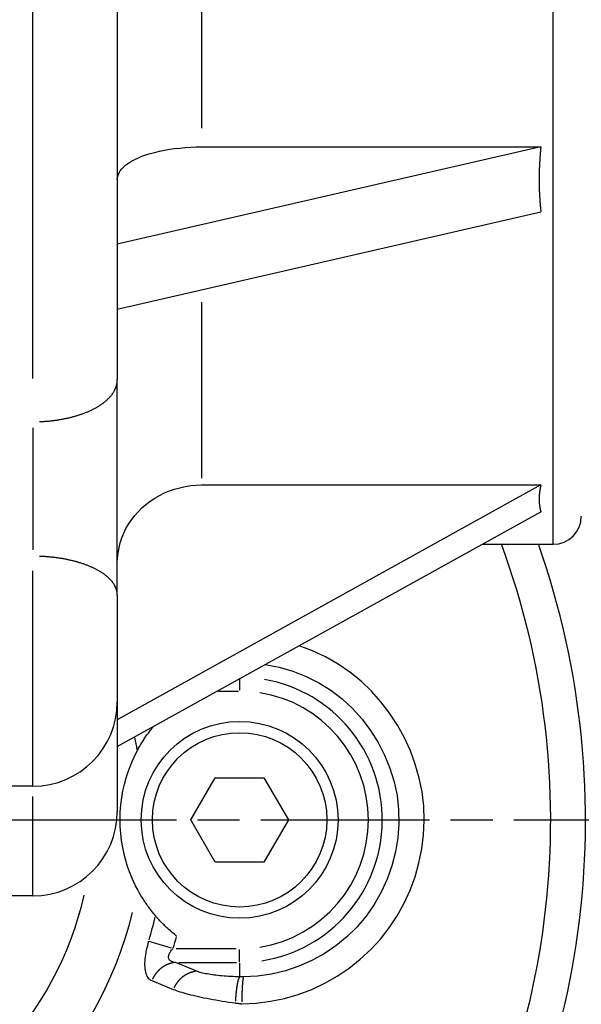
# Model space of a CAD drawing. Extents: x 177 to 770, y 182 to 618.
# Drawn here: x 597 to 617, y 219 to 254 of the extents above; entities that cross this region are included whole.
import ezdxf

# ---------------------------------------------------------------- set-up
doc = ezdxf.new("R2010")
doc.units = 0
doc.linetypes.add('AM_ISO08W050X2', pattern=[9, 6, -0.75, 1.5, -0.75])
for name, color, linetype in [('AM_0', 2, 'CONTINUOUS'), ('AM_4', 3, 'CONTINUOUS'), ('AM_7', 4, 'AM_ISO08W050X2')]:
    doc.layers.add(name, color=color, linetype=linetype)

msp = doc.modelspace()

# ---------------------------------------------------------------- linework, layer by layer
at = {"layer": 'AM_0'}
for p, q in [((600.739, 271.154), (600.739, 240.85)), ((615.801, 249.135), (600.739, 245.677)), ((603.739, 249.135), (615.801, 249.135)), ((600.739, 243.367), (615.801, 246.825)), ((600.739, 233.198), (600.739, 240.85)), ((615.801, 237.114), (600.739, 228.764)), ((603.739, 237.114), (615.801, 237.114)), ((600.739, 227.808), (615.801, 236.157)), ((613.718, 235.002), (616.239, 235.002)), ((600.739, 233.198), (600.739, 225.502)), ((603.357, 225.202), (604.223, 226.702)), ((604.223, 226.702), (605.955, 226.702)), ((605.955, 226.702), (606.821, 225.202)), ((597.739, 226.402), (595.808, 226.402)), ((604.223, 223.702), (603.357, 225.202)), ((606.821, 225.202), (605.955, 223.702)), ((605.955, 223.702), (604.223, 223.702)), ((597.739, 222.502), (595.171, 222.502))]:
    msp.add_line(p, q, dxfattribs=at)
at = {"layer": 'AM_0', "flags": 128}
for points in [[(600.739, 247.985), (600.746, 248.058), (600.766, 248.133), (600.8, 248.209), (600.845, 248.284), (600.901, 248.357), (600.967, 248.425), (601.046, 248.491), (601.14, 248.558), (601.247, 248.623), (601.363, 248.686), (601.487, 248.745), (601.617, 248.798), (601.756, 248.847), (601.909, 248.895), (602.073, 248.94), (602.244, 248.981), (602.417, 249.017), (602.59, 249.047), (602.768, 249.073), (602.957, 249.094), (603.154, 249.112), (603.352, 249.124), (603.549, 249.132), (603.739, 249.135)], [(600.739, 234.338), (600.746, 234.513), (600.766, 234.695), (600.8, 234.878), (600.845, 235.059), (600.901, 235.235), (600.967, 235.399), (601.046, 235.559), (601.14, 235.719), (601.247, 235.877), (601.363, 236.029), (601.487, 236.171), (601.617, 236.3), (601.756, 236.419), (601.909, 236.534), (602.073, 236.642), (602.244, 236.741), (602.417, 236.829), (602.59, 236.902), (602.768, 236.963), (602.957, 237.015), (603.154, 237.057), (603.352, 237.088), (603.549, 237.107), (603.739, 237.114)], [(601.455, 227.671), (601.476, 227.71), (601.498, 227.75), (601.52, 227.789), (601.542, 227.827), (601.564, 227.865), (601.586, 227.903), (601.609, 227.94), (601.631, 227.976), (601.654, 228.013), (601.677, 228.049), (601.7, 228.085), (601.724, 228.12), (601.747, 228.155), (601.771, 228.189), (601.795, 228.223), (601.819, 228.257), (601.843, 228.291), (601.867, 228.324), (601.892, 228.357), (601.916, 228.389), (601.941, 228.421), (601.966, 228.453), (601.991, 228.485), (602.016, 228.516)], [(601.455, 222.734), (601.39, 222.861), (601.319, 223.009), (601.247, 223.173), (601.176, 223.352), (601.107, 223.546), (601.042, 223.755), (600.983, 223.98), (600.932, 224.219), (600.89, 224.467), (600.861, 224.719), (600.844, 224.972), (600.839, 225.227), (600.846, 225.481), (600.866, 225.734), (600.897, 225.986), (600.941, 226.233), (600.995, 226.474), (601.056, 226.699), (601.123, 226.908), (601.194, 227.1), (601.265, 227.275), (601.334, 227.428), (601.398, 227.56), (601.455, 227.671)], [(602.099, 221.79), (602.07, 221.824), (602.041, 221.859), (602.012, 221.894), (601.983, 221.93), (601.955, 221.966), (601.927, 222.002), (601.899, 222.039), (601.871, 222.076), (601.843, 222.113), (601.816, 222.151), (601.789, 222.19), (601.762, 222.229), (601.735, 222.268), (601.708, 222.308), (601.682, 222.348), (601.656, 222.389), (601.63, 222.43), (601.604, 222.472), (601.579, 222.514), (601.554, 222.557), (601.529, 222.601), (601.504, 222.644), (601.479, 222.689), (601.455, 222.734)], [(602.849, 221.071), (602.809, 221.103), (602.769, 221.135), (602.729, 221.168), (602.69, 221.201), (602.651, 221.234), (602.613, 221.268), (602.576, 221.301), (602.539, 221.334), (602.504, 221.367), (602.469, 221.4), (602.435, 221.432), (602.402, 221.465), (602.37, 221.496), (602.339, 221.528), (602.309, 221.558), (602.28, 221.588), (602.253, 221.617), (602.227, 221.646), (602.202, 221.673), (602.178, 221.699), (602.156, 221.724), (602.136, 221.747), (602.116, 221.769), (602.099, 221.79)]]:
    msp.add_lwpolyline(points, dxfattribs=at)
at = {"layer": 'AM_0'}
for points in [[(615.801, 249.135, 0), (615.799, 249.116, 0), (615.797, 249.098, 0), (615.795, 249.079, 0), (615.793, 249.061, 0), (615.791, 249.042, 0), (615.789, 249.024, 0), (615.788, 249.005, 0), (615.786, 248.987, 0), (615.784, 248.969, 0), (615.783, 248.95, 0), (615.781, 248.932, 0), (615.779, 248.913, 0), (615.778, 248.895, 0), (615.776, 248.877, 0), (615.775, 248.858, 0), (615.773, 248.84, 0), (615.772, 248.822, 0), (615.771, 248.803, 0), (615.769, 248.785, 0), (615.768, 248.766, 0), (615.766, 248.748, 0), (615.765, 248.73, 0), (615.764, 248.711, 0), (615.763, 248.693, 0), (615.762, 248.675, 0), (615.76, 248.656, 0), (615.759, 248.638, 0), (615.758, 248.62, 0), (615.757, 248.602, 0), (615.756, 248.583, 0), (615.755, 248.565, 0), (615.754, 248.547, 0), (615.753, 248.528, 0), (615.752, 248.51, 0), (615.751, 248.492, 0), (615.75, 248.474, 0), (615.75, 248.455, 0), (615.749, 248.437, 0), (615.748, 248.419, 0), (615.747, 248.401, 0), (615.746, 248.383, 0), (615.746, 248.364, 0), (615.745, 248.346, 0), (615.745, 248.328, 0), (615.744, 248.31, 0), (615.743, 248.292, 0), (615.743, 248.273, 0), (615.742, 248.255, 0), (615.742, 248.237, 0), (615.741, 248.219, 0), (615.741, 248.201, 0), (615.741, 248.183, 0), (615.74, 248.165, 0), (615.74, 248.146, 0), (615.74, 248.128, 0), (615.739, 248.11, 0), (615.739, 248.092, 0), (615.739, 248.074, 0), (615.739, 248.056, 0), (615.739, 248.038, 0), (615.739, 248.02, 0), (615.739, 248.002, 0), (615.738, 247.984, 0), (615.738, 247.966, 0), (615.738, 247.947, 0), (615.739, 247.929, 0), (615.739, 247.911, 0), (615.739, 247.893, 0), (615.739, 247.875, 0), (615.739, 247.857, 0), (615.739, 247.839, 0), (615.739, 247.821, 0), (615.74, 247.803, 0), (615.74, 247.785, 0), (615.74, 247.767, 0), (615.741, 247.749, 0), (615.741, 247.731, 0), (615.741, 247.713, 0), (615.742, 247.695, 0), (615.742, 247.678, 0), (615.743, 247.66, 0), (615.743, 247.642, 0), (615.744, 247.624, 0), (615.745, 247.606, 0), (615.745, 247.588, 0), (615.746, 247.57, 0), (615.746, 247.552, 0), (615.747, 247.534, 0), (615.748, 247.516, 0), (615.749, 247.498, 0), (615.75, 247.481, 0), (615.75, 247.463, 0), (615.751, 247.445, 0), (615.752, 247.427, 0), (615.753, 247.409, 0), (615.754, 247.391, 0), (615.755, 247.374, 0), (615.756, 247.356, 0), (615.757, 247.338, 0), (615.758, 247.32, 0), (615.759, 247.302, 0), (615.76, 247.285, 0), (615.762, 247.267, 0), (615.763, 247.249, 0), (615.764, 247.231, 0), (615.765, 247.214, 0), (615.766, 247.196, 0), (615.768, 247.178, 0), (615.769, 247.16, 0), (615.771, 247.143, 0), (615.772, 247.125, 0), (615.773, 247.107, 0), (615.775, 247.089, 0), (615.776, 247.072, 0), (615.778, 247.054, 0), (615.779, 247.036, 0), (615.781, 247.019, 0), (615.783, 247.001, 0), (615.784, 246.983, 0), (615.786, 246.966, 0), (615.788, 246.948, 0), (615.789, 246.931, 0), (615.791, 246.913, 0), (615.793, 246.895, 0), (615.795, 246.878, 0), (615.797, 246.86, 0), (615.799, 246.842, 0), (615.801, 246.825, 0)], [(615.801, 237.113, 0), (615.799, 237.105, 0), (615.797, 237.096, 0), (615.795, 237.088, 0), (615.793, 237.079, 0), (615.791, 237.071, 0), (615.789, 237.062, 0), (615.788, 237.054, 0), (615.786, 237.045, 0), (615.784, 237.037, 0), (615.783, 237.029, 0), (615.781, 237.02, 0), (615.779, 237.012, 0), (615.778, 237.004, 0), (615.776, 236.995, 0), (615.775, 236.987, 0), (615.773, 236.979, 0), (615.772, 236.97, 0), (615.771, 236.962, 0), (615.769, 236.954, 0), (615.768, 236.946, 0), (615.766, 236.937, 0), (615.765, 236.929, 0), (615.764, 236.921, 0), (615.763, 236.913, 0), (615.762, 236.905, 0), (615.76, 236.897, 0), (615.759, 236.889, 0), (615.758, 236.88, 0), (615.757, 236.872, 0), (615.756, 236.864, 0), (615.755, 236.856, 0), (615.754, 236.848, 0), (615.753, 236.84, 0), (615.752, 236.832, 0), (615.751, 236.824, 0), (615.75, 236.816, 0), (615.75, 236.808, 0), (615.749, 236.8, 0), (615.748, 236.793, 0), (615.747, 236.785, 0), (615.746, 236.777, 0), (615.746, 236.769, 0), (615.745, 236.761, 0), (615.745, 236.753, 0), (615.744, 236.746, 0), (615.743, 236.738, 0), (615.743, 236.73, 0), (615.742, 236.722, 0), (615.742, 236.714, 0), (615.741, 236.707, 0), (615.741, 236.699, 0), (615.741, 236.691, 0), (615.74, 236.684, 0), (615.74, 236.676, 0), (615.74, 236.668, 0), (615.739, 236.661, 0), (615.739, 236.653, 0), (615.739, 236.646, 0), (615.739, 236.638, 0), (615.739, 236.63, 0), (615.739, 236.623, 0), (615.739, 236.615, 0), (615.738, 236.608, 0), (615.738, 236.6, 0), (615.738, 236.593, 0), (615.739, 236.585, 0), (615.739, 236.578, 0), (615.739, 236.571, 0), (615.739, 236.563, 0), (615.739, 236.556, 0), (615.739, 236.548, 0), (615.739, 236.541, 0), (615.74, 236.534, 0), (615.74, 236.526, 0), (615.74, 236.519, 0), (615.741, 236.512, 0), (615.741, 236.505, 0), (615.741, 236.497, 0), (615.742, 236.49, 0), (615.742, 236.483, 0), (615.743, 236.476, 0), (615.743, 236.468, 0), (615.744, 236.461, 0), (615.745, 236.454, 0), (615.745, 236.447, 0), (615.746, 236.44, 0), (615.746, 236.433, 0), (615.747, 236.426, 0), (615.748, 236.419, 0), (615.749, 236.412, 0), (615.75, 236.405, 0), (615.75, 236.398, 0), (615.751, 236.391, 0), (615.752, 236.384, 0), (615.753, 236.377, 0), (615.754, 236.37, 0), (615.755, 236.363, 0), (615.756, 236.356, 0), (615.757, 236.349, 0), (615.758, 236.342, 0), (615.759, 236.335, 0), (615.76, 236.328, 0), (615.762, 236.322, 0), (615.763, 236.315, 0), (615.764, 236.308, 0), (615.765, 236.301, 0), (615.766, 236.294, 0), (615.768, 236.288, 0), (615.769, 236.281, 0), (615.771, 236.274, 0), (615.772, 236.268, 0), (615.773, 236.261, 0), (615.775, 236.254, 0), (615.776, 236.248, 0), (615.778, 236.241, 0), (615.779, 236.234, 0), (615.781, 236.228, 0), (615.783, 236.221, 0), (615.784, 236.215, 0), (615.786, 236.208, 0), (615.788, 236.202, 0), (615.789, 236.195, 0), (615.791, 236.189, 0), (615.793, 236.182, 0), (615.795, 236.176, 0), (615.797, 236.169, 0), (615.799, 236.163, 0), (615.801, 236.156, 0)]]:
    msp.add_polyline3d(points, dxfattribs=at)
msp.add_circle((605.089, 225.202), 3.5, dxfattribs=at)
for centre, radius, start, end in [((587.839, 225.202), 38.5, 155.0532, 19.4186), ((587.839, 225.202), 38.5, 155.0532, 19.4186), ((616.239, 236.002), 1, 270, 0), ((597.739, 229.402), 3, 270, 0), ((597.739, 225.502), 3, 270, 0)]:
    msp.add_arc(centre, radius, start, end, dxfattribs=at)
at = {"layer": 'AM_4'}
for p, q in [((616.239, 235.002), (616.239, 277.002)), ((597.739, 240.893), (597.739, 271.111)), ((603.739, 262.205), (603.739, 249.8)), ((603.739, 243.616), (603.739, 237.355)), ((597.739, 239.14), (597.739, 234.801)), ((597.739, 226.432), (597.739, 234.055)), ((605.089, 230.205), (605.089, 229.809)), ((604.341, 229.783), (605.049, 229.783)), ((597.739, 222.512), (597.739, 226.029)), ((602.665, 220.639), (601.877, 220.881)), ((604.97, 220.622), (602.837, 220.622)), ((605.089, 220.137), (605.089, 220.587)), ((603.57, 219.818), (602.806, 220.129)), ((602.92, 220.129), (604.974, 220.129)), ((605.089, 220.104), (605.089, 219.644)), ((601.966, 219.485), (602.73, 219.173))]:
    msp.add_line(p, q, dxfattribs=at)
at = {"layer": 'AM_4', "flags": 128}
for points in [[(605.169, 218.663), (605.676, 218.688), (606.183, 218.752), (606.684, 218.855), (607.174, 218.996), (607.652, 219.176), (608.114, 219.393), (608.558, 219.645), (608.98, 219.93), (609.379, 220.246), (609.751, 220.591), (610.094, 220.964), (610.406, 221.366), (610.687, 221.791), (610.935, 222.237), (611.148, 222.702), (611.326, 223.181), (611.467, 223.672), (611.569, 224.172), (611.632, 224.676), (611.655, 225.184), (611.635, 225.69), (611.574, 226.194), (611.474, 226.691), (611.335, 227.18), (611.159, 227.658), (610.948, 228.121), (610.702, 228.568), (610.423, 228.995), (610.113, 229.4), (609.774, 229.78), (609.405, 230.132), (609.01, 230.454), (608.588, 230.742), (608.145, 230.996), (607.683, 231.214), (607.206, 231.396)], [(606.002, 230.726), (606.495, 230.629), (606.979, 230.488), (607.449, 230.304), (607.901, 230.078), (608.33, 229.812), (608.732, 229.506), (609.103, 229.164), (609.442, 228.789), (609.746, 228.386), (610.014, 227.958), (610.244, 227.508), (610.434, 227.04), (610.582, 226.558), (610.686, 226.066), (610.744, 225.566), (610.755, 225.064), (610.718, 224.561), (610.635, 224.063), (610.507, 223.573), (610.337, 223.096), (610.126, 222.635), (609.875, 222.196), (609.587, 221.782), (609.263, 221.397), (608.905, 221.045), (608.515, 220.726), (608.098, 220.443), (607.657, 220.198), (607.195, 219.994), (606.717, 219.833), (606.226, 219.716), (605.727, 219.644), (605.226, 219.617)], [(601.852, 220.888), (601.829, 220.808), (601.807, 220.728), (601.787, 220.647), (601.769, 220.567), (601.753, 220.487), (601.739, 220.408), (601.728, 220.33), (601.72, 220.254), (601.714, 220.18), (601.711, 220.108), (601.711, 220.038), (601.714, 219.972), (601.72, 219.909), (601.729, 219.849), (601.741, 219.793), (601.755, 219.741), (601.773, 219.694), (601.793, 219.65), (601.816, 219.612), (601.842, 219.577), (601.87, 219.547), (601.9, 219.522), (601.932, 219.501), (601.966, 219.485)], [(602.806, 220.129), (602.772, 220.135), (602.74, 220.142), (602.71, 220.151), (602.683, 220.161), (602.658, 220.173), (602.635, 220.186), (602.616, 220.201), (602.599, 220.218), (602.585, 220.236), (602.575, 220.256), (602.567, 220.276), (602.562, 220.299), (602.561, 220.322), (602.562, 220.346), (602.566, 220.372), (602.574, 220.398), (602.584, 220.425), (602.596, 220.452), (602.611, 220.48), (602.629, 220.508), (602.648, 220.536), (602.67, 220.565), (602.693, 220.593), (602.719, 220.622)], [(605.089, 219.619), (605.007, 219.621), (604.926, 219.624), (604.846, 219.628), (604.767, 219.632), (604.688, 219.637), (604.61, 219.642), (604.534, 219.648), (604.46, 219.654), (604.387, 219.661), (604.315, 219.668), (604.246, 219.676), (604.179, 219.684), (604.113, 219.693), (604.05, 219.702), (603.99, 219.712), (603.931, 219.722), (603.876, 219.733), (603.823, 219.744), (603.773, 219.755), (603.726, 219.767), (603.682, 219.779), (603.641, 219.792), (603.604, 219.805), (603.57, 219.818)], [(605.226, 219.617), (605.22, 219.617), (605.215, 219.617), (605.209, 219.617), (605.203, 219.617), (605.197, 219.617), (605.192, 219.617), (605.186, 219.617), (605.18, 219.617), (605.174, 219.617), (605.169, 219.617), (605.163, 219.617), (605.157, 219.617), (605.151, 219.617), (605.146, 219.617), (605.14, 219.617), (605.134, 219.618), (605.129, 219.618), (605.123, 219.618), (605.117, 219.618), (605.111, 219.618), (605.106, 219.618), (605.1, 219.618), (605.094, 219.619), (605.089, 219.619)], [(602.73, 219.173), (602.78, 219.153), (602.836, 219.133), (602.896, 219.112), (602.961, 219.091), (603.03, 219.07), (603.104, 219.049), (603.181, 219.028), (603.262, 219.006), (603.347, 218.985), (603.436, 218.963), (603.527, 218.942), (603.622, 218.921), (603.72, 218.9), (603.82, 218.879), (603.923, 218.859), (604.029, 218.839), (604.137, 218.819), (604.247, 218.799), (604.359, 218.78), (604.472, 218.761), (604.587, 218.743), (604.703, 218.725), (604.819, 218.708), (604.936, 218.692)], [(604.936, 218.692), (604.946, 218.691), (604.956, 218.689), (604.965, 218.688), (604.975, 218.687), (604.985, 218.685), (604.994, 218.684), (605.004, 218.683), (605.014, 218.682), (605.023, 218.68), (605.033, 218.679), (605.043, 218.678), (605.052, 218.677), (605.062, 218.676), (605.072, 218.674), (605.081, 218.673), (605.091, 218.672), (605.101, 218.671), (605.111, 218.67), (605.12, 218.669), (605.13, 218.668), (605.14, 218.667), (605.149, 218.665), (605.159, 218.664), (605.169, 218.663)]]:
    msp.add_lwpolyline(points, dxfattribs=at)
at = {"layer": 'AM_4'}
for points in [[(597.974, 239.364, 0), (598.007, 239.365, 0), (598.04, 239.367, 0), (598.073, 239.369, 0), (598.106, 239.371, 0), (598.139, 239.373, 0), (598.171, 239.375, 0), (598.204, 239.378, 0), (598.237, 239.38, 0), (598.269, 239.383, 0), (598.302, 239.386, 0), (598.335, 239.389, 0), (598.367, 239.393, 0), (598.399, 239.396, 0), (598.432, 239.4, 0), (598.464, 239.404, 0), (598.496, 239.408, 0), (598.528, 239.412, 0), (598.56, 239.416, 0), (598.592, 239.421, 0), (598.623, 239.426, 0), (598.655, 239.431, 0), (598.687, 239.436, 0), (598.718, 239.441, 0), (598.749, 239.447, 0), (598.78, 239.452, 0), (598.811, 239.458, 0), (598.842, 239.464, 0), (598.873, 239.47, 0), (598.904, 239.476, 0), (598.934, 239.483, 0), (598.964, 239.49, 0), (598.994, 239.496, 0), (599.024, 239.503, 0), (599.054, 239.511, 0), (599.084, 239.518, 0), (599.114, 239.525, 0), (599.143, 239.533, 0), (599.172, 239.541, 0), (599.201, 239.549, 0), (599.23, 239.557, 0), (599.259, 239.565, 0), (599.287, 239.573, 0), (599.315, 239.582, 0), (599.343, 239.591, 0), (599.371, 239.6, 0), (599.399, 239.609, 0), (599.427, 239.618, 0), (599.454, 239.627, 0), (599.481, 239.637, 0), (599.508, 239.646, 0), (599.534, 239.656, 0), (599.561, 239.666, 0), (599.587, 239.676, 0), (599.613, 239.686, 0), (599.639, 239.697, 0), (599.664, 239.707, 0), (599.69, 239.718, 0), (599.715, 239.729, 0), (599.739, 239.739, 0), (599.764, 239.751, 0), (599.788, 239.762, 0), (599.812, 239.773, 0), (599.836, 239.784, 0), (599.86, 239.796, 0), (599.883, 239.808, 0), (599.906, 239.82, 0), (599.929, 239.832, 0), (599.951, 239.844, 0), (599.974, 239.856, 0), (599.996, 239.868, 0), (600.017, 239.881, 0), (600.039, 239.893, 0), (600.06, 239.906, 0), (600.081, 239.919, 0), (600.101, 239.932, 0), (600.122, 239.945, 0), (600.142, 239.958, 0), (600.161, 239.971, 0), (600.181, 239.984, 0), (600.2, 239.998, 0), (600.218, 240.011, 0), (600.237, 240.025, 0), (600.255, 240.039, 0), (600.273, 240.053, 0), (600.291, 240.066, 0), (600.308, 240.081, 0), (600.325, 240.095, 0), (600.341, 240.109, 0), (600.358, 240.123, 0), (600.374, 240.138, 0), (600.389, 240.152, 0), (600.405, 240.167, 0), (600.42, 240.181, 0), (600.435, 240.196, 0), (600.449, 240.211, 0), (600.463, 240.226, 0), (600.477, 240.241, 0), (600.49, 240.256, 0), (600.503, 240.271, 0), (600.516, 240.286, 0), (600.528, 240.302, 0), (600.54, 240.317, 0), (600.552, 240.332, 0), (600.563, 240.348, 0), (600.574, 240.363, 0), (600.585, 240.379, 0), (600.595, 240.395, 0), (600.605, 240.41, 0), (600.615, 240.426, 0), (600.624, 240.442, 0), (600.633, 240.458, 0), (600.641, 240.474, 0), (600.649, 240.49, 0), (600.657, 240.506, 0), (600.665, 240.522, 0), (600.672, 240.538, 0), (600.679, 240.554, 0), (600.685, 240.57, 0), (600.691, 240.586, 0), (600.697, 240.602, 0), (600.702, 240.619, 0), (600.707, 240.635, 0), (600.712, 240.651, 0), (600.716, 240.667, 0), (600.72, 240.684, 0), (600.723, 240.7, 0), (600.726, 240.717, 0), (600.729, 240.733, 0)], [(600.729, 233.306, 0), (600.726, 233.321, 0), (600.723, 233.336, 0), (600.72, 233.351, 0), (600.716, 233.366, 0), (600.712, 233.381, 0), (600.707, 233.396, 0), (600.702, 233.411, 0), (600.697, 233.426, 0), (600.691, 233.441, 0), (600.685, 233.456, 0), (600.679, 233.471, 0), (600.672, 233.486, 0), (600.665, 233.501, 0), (600.657, 233.516, 0), (600.649, 233.531, 0), (600.641, 233.546, 0), (600.633, 233.56, 0), (600.624, 233.575, 0), (600.615, 233.59, 0), (600.605, 233.604, 0), (600.595, 233.619, 0), (600.585, 233.633, 0), (600.574, 233.648, 0), (600.563, 233.662, 0), (600.552, 233.676, 0), (600.54, 233.691, 0), (600.528, 233.705, 0), (600.516, 233.719, 0), (600.503, 233.733, 0), (600.49, 233.747, 0), (600.477, 233.761, 0), (600.463, 233.775, 0), (600.449, 233.789, 0), (600.435, 233.802, 0), (600.42, 233.816, 0), (600.405, 233.83, 0), (600.389, 233.843, 0), (600.374, 233.856, 0), (600.358, 233.87, 0), (600.341, 233.883, 0), (600.325, 233.896, 0), (600.308, 233.909, 0), (600.291, 233.922, 0), (600.273, 233.935, 0), (600.255, 233.948, 0), (600.237, 233.961, 0), (600.218, 233.973, 0), (600.2, 233.986, 0), (600.181, 233.998, 0), (600.161, 234.011, 0), (600.142, 234.023, 0), (600.122, 234.035, 0), (600.101, 234.047, 0), (600.081, 234.059, 0), (600.06, 234.071, 0), (600.039, 234.083, 0), (600.017, 234.094, 0), (599.996, 234.106, 0), (599.974, 234.117, 0), (599.951, 234.129, 0), (599.929, 234.14, 0), (599.906, 234.151, 0), (599.883, 234.162, 0), (599.86, 234.173, 0), (599.836, 234.183, 0), (599.812, 234.194, 0), (599.788, 234.204, 0), (599.764, 234.215, 0), (599.739, 234.225, 0), (599.715, 234.235, 0), (599.69, 234.245, 0), (599.664, 234.255, 0), (599.639, 234.265, 0), (599.613, 234.274, 0), (599.587, 234.284, 0), (599.561, 234.293, 0), (599.534, 234.302, 0), (599.508, 234.311, 0), (599.481, 234.32, 0), (599.454, 234.329, 0), (599.427, 234.338, 0), (599.399, 234.346, 0), (599.371, 234.354, 0), (599.343, 234.363, 0), (599.315, 234.371, 0), (599.287, 234.379, 0), (599.259, 234.386, 0), (599.23, 234.394, 0), (599.201, 234.402, 0), (599.172, 234.409, 0), (599.143, 234.416, 0), (599.114, 234.423, 0), (599.084, 234.43, 0), (599.054, 234.437, 0), (599.024, 234.443, 0), (598.994, 234.45, 0), (598.964, 234.456, 0), (598.934, 234.462, 0), (598.904, 234.468, 0), (598.873, 234.474, 0), (598.842, 234.48, 0), (598.811, 234.485, 0), (598.78, 234.491, 0), (598.749, 234.496, 0), (598.718, 234.501, 0), (598.687, 234.506, 0), (598.655, 234.511, 0), (598.623, 234.515, 0), (598.592, 234.52, 0), (598.56, 234.524, 0), (598.528, 234.528, 0), (598.496, 234.532, 0), (598.464, 234.536, 0), (598.432, 234.539, 0), (598.399, 234.543, 0), (598.367, 234.546, 0), (598.335, 234.549, 0), (598.302, 234.552, 0), (598.269, 234.555, 0), (598.237, 234.557, 0), (598.204, 234.56, 0), (598.171, 234.562, 0), (598.139, 234.564, 0), (598.106, 234.566, 0), (598.073, 234.568, 0), (598.04, 234.57, 0), (598.007, 234.571, 0), (597.974, 234.572, 0)], [(602.753, 220.123, 0), (602.746, 220.122, 0), (602.739, 220.121, 0), (602.731, 220.12, 0), (602.724, 220.119, 0), (602.716, 220.118, 0), (602.709, 220.116, 0), (602.701, 220.115, 0), (602.694, 220.113, 0), (602.687, 220.112, 0), (602.679, 220.11, 0), (602.672, 220.109, 0), (602.665, 220.107, 0), (602.657, 220.105, 0), (602.65, 220.103, 0), (602.643, 220.101, 0), (602.635, 220.099, 0), (602.628, 220.097, 0), (602.621, 220.095, 0), (602.613, 220.093, 0), (602.606, 220.091, 0), (602.599, 220.088, 0), (602.592, 220.086, 0), (602.584, 220.084, 0), (602.577, 220.081, 0), (602.57, 220.079, 0), (602.563, 220.076, 0), (602.556, 220.073, 0), (602.548, 220.071, 0), (602.541, 220.068, 0), (602.534, 220.065, 0), (602.527, 220.062, 0), (602.52, 220.059, 0), (602.513, 220.056, 0), (602.506, 220.053, 0), (602.499, 220.05, 0), (602.492, 220.047, 0), (602.485, 220.043, 0), (602.478, 220.04, 0), (602.471, 220.037, 0), (602.464, 220.033, 0), (602.457, 220.03, 0), (602.45, 220.026, 0), (602.443, 220.022, 0), (602.437, 220.019, 0), (602.43, 220.015, 0), (602.423, 220.011, 0), (602.416, 220.007, 0), (602.41, 220.003, 0), (602.403, 220, 0), (602.396, 219.996, 0), (602.389, 219.991, 0), (602.383, 219.987, 0), (602.376, 219.983, 0), (602.37, 219.979, 0), (602.363, 219.975, 0), (602.357, 219.97, 0), (602.35, 219.966, 0), (602.344, 219.961, 0), (602.337, 219.957, 0), (602.331, 219.952, 0), (602.325, 219.948, 0), (602.318, 219.943, 0), (602.312, 219.938, 0), (602.306, 219.934, 0), (602.299, 219.929, 0), (602.293, 219.924, 0), (602.287, 219.919, 0), (602.281, 219.914, 0), (602.275, 219.909, 0), (602.269, 219.904, 0), (602.263, 219.899, 0), (602.257, 219.894, 0), (602.251, 219.888, 0), (602.245, 219.883, 0), (602.239, 219.878, 0), (602.233, 219.872, 0), (602.227, 219.867, 0), (602.222, 219.862, 0), (602.216, 219.856, 0), (602.21, 219.851, 0), (602.205, 219.845, 0), (602.199, 219.839, 0), (602.193, 219.834, 0), (602.188, 219.828, 0), (602.182, 219.822, 0), (602.177, 219.816, 0), (602.171, 219.81, 0), (602.166, 219.804, 0), (602.161, 219.798, 0), (602.156, 219.792, 0), (602.15, 219.786, 0), (602.145, 219.78, 0), (602.14, 219.774, 0), (602.135, 219.768, 0), (602.13, 219.762, 0), (602.125, 219.756, 0), (602.12, 219.749, 0), (602.115, 219.743, 0), (602.11, 219.737, 0), (602.105, 219.73, 0), (602.1, 219.724, 0), (602.096, 219.717, 0), (602.091, 219.711, 0), (602.086, 219.704, 0), (602.082, 219.698, 0), (602.077, 219.691, 0), (602.072, 219.684, 0), (602.068, 219.678, 0), (602.064, 219.671, 0), (602.059, 219.664, 0), (602.055, 219.657, 0), (602.051, 219.65, 0), (602.046, 219.644, 0), (602.042, 219.637, 0), (602.038, 219.63, 0), (602.034, 219.623, 0), (602.03, 219.616, 0), (602.026, 219.609, 0), (602.022, 219.602, 0), (602.018, 219.595, 0), (602.014, 219.588, 0), (602.011, 219.58, 0), (602.007, 219.573, 0), (602.003, 219.566, 0), (602, 219.559, 0), (601.996, 219.552, 0), (601.993, 219.544, 0), (601.989, 219.537, 0)], [(603.517, 219.812, 0), (603.509, 219.811, 0), (603.502, 219.81, 0), (603.494, 219.808, 0), (603.487, 219.807, 0), (603.48, 219.806, 0), (603.472, 219.805, 0), (603.465, 219.803, 0), (603.457, 219.802, 0), (603.45, 219.8, 0), (603.443, 219.798, 0), (603.435, 219.797, 0), (603.428, 219.795, 0), (603.421, 219.793, 0), (603.413, 219.791, 0), (603.406, 219.789, 0), (603.399, 219.787, 0), (603.391, 219.785, 0), (603.384, 219.783, 0), (603.377, 219.781, 0), (603.369, 219.779, 0), (603.362, 219.777, 0), (603.355, 219.774, 0), (603.348, 219.772, 0), (603.34, 219.769, 0), (603.333, 219.767, 0), (603.326, 219.764, 0), (603.319, 219.762, 0), (603.312, 219.759, 0), (603.305, 219.756, 0), (603.297, 219.753, 0), (603.29, 219.75, 0), (603.283, 219.747, 0), (603.276, 219.744, 0), (603.269, 219.741, 0), (603.262, 219.738, 0), (603.255, 219.735, 0), (603.248, 219.732, 0), (603.241, 219.728, 0), (603.234, 219.725, 0), (603.227, 219.721, 0), (603.22, 219.718, 0), (603.214, 219.714, 0), (603.207, 219.711, 0), (603.2, 219.707, 0), (603.193, 219.703, 0), (603.186, 219.699, 0), (603.18, 219.696, 0), (603.173, 219.692, 0), (603.166, 219.688, 0), (603.159, 219.684, 0), (603.153, 219.68, 0), (603.146, 219.676, 0), (603.14, 219.671, 0), (603.133, 219.667, 0), (603.126, 219.663, 0), (603.12, 219.659, 0), (603.113, 219.654, 0), (603.107, 219.65, 0), (603.101, 219.645, 0), (603.094, 219.641, 0), (603.088, 219.636, 0), (603.082, 219.631, 0), (603.075, 219.627, 0), (603.069, 219.622, 0), (603.063, 219.617, 0), (603.057, 219.612, 0), (603.05, 219.607, 0), (603.044, 219.602, 0), (603.038, 219.597, 0), (603.032, 219.592, 0), (603.026, 219.587, 0), (603.02, 219.582, 0), (603.014, 219.577, 0), (603.008, 219.571, 0), (603.002, 219.566, 0), (602.997, 219.561, 0), (602.991, 219.555, 0), (602.985, 219.55, 0), (602.979, 219.544, 0), (602.974, 219.539, 0), (602.968, 219.533, 0), (602.962, 219.528, 0), (602.957, 219.522, 0), (602.951, 219.516, 0), (602.946, 219.51, 0), (602.94, 219.505, 0), (602.935, 219.499, 0), (602.929, 219.493, 0), (602.924, 219.487, 0), (602.919, 219.481, 0), (602.914, 219.475, 0), (602.908, 219.469, 0), (602.903, 219.463, 0), (602.898, 219.456, 0), (602.893, 219.45, 0), (602.888, 219.444, 0), (602.883, 219.438, 0), (602.878, 219.431, 0), (602.873, 219.425, 0), (602.868, 219.419, 0), (602.864, 219.412, 0), (602.859, 219.406, 0), (602.854, 219.399, 0), (602.849, 219.393, 0), (602.845, 219.386, 0), (602.84, 219.379, 0), (602.836, 219.373, 0), (602.831, 219.366, 0), (602.827, 219.359, 0), (602.823, 219.352, 0), (602.818, 219.346, 0), (602.814, 219.339, 0), (602.81, 219.332, 0), (602.806, 219.325, 0), (602.801, 219.318, 0), (602.797, 219.311, 0), (602.793, 219.304, 0), (602.789, 219.297, 0), (602.785, 219.29, 0), (602.782, 219.283, 0), (602.778, 219.276, 0), (602.774, 219.269, 0), (602.77, 219.262, 0), (602.767, 219.254, 0), (602.763, 219.247, 0), (602.759, 219.24, 0), (602.756, 219.233, 0), (602.752, 219.225, 0)], [(605.078, 219.605, 0), (605.077, 219.602, 0), (605.075, 219.6, 0), (605.074, 219.598, 0), (605.072, 219.595, 0), (605.071, 219.592, 0), (605.069, 219.59, 0), (605.068, 219.587, 0), (605.066, 219.584, 0), (605.065, 219.581, 0), (605.063, 219.578, 0), (605.062, 219.575, 0), (605.06, 219.572, 0), (605.059, 219.568, 0), (605.058, 219.565, 0), (605.056, 219.562, 0), (605.055, 219.558, 0), (605.053, 219.554, 0), (605.052, 219.551, 0), (605.05, 219.547, 0), (605.049, 219.543, 0), (605.048, 219.539, 0), (605.046, 219.535, 0), (605.045, 219.531, 0), (605.043, 219.527, 0), (605.042, 219.522, 0), (605.04, 219.518, 0), (605.039, 219.514, 0), (605.038, 219.509, 0), (605.036, 219.505, 0), (605.035, 219.5, 0), (605.033, 219.495, 0), (605.032, 219.49, 0), (605.031, 219.486, 0), (605.029, 219.481, 0), (605.028, 219.476, 0), (605.027, 219.47, 0), (605.025, 219.465, 0), (605.024, 219.46, 0), (605.023, 219.455, 0), (605.021, 219.449, 0), (605.02, 219.444, 0), (605.019, 219.438, 0), (605.017, 219.433, 0), (605.016, 219.427, 0), (605.015, 219.421, 0), (605.013, 219.415, 0), (605.012, 219.409, 0), (605.011, 219.403, 0), (605.01, 219.397, 0), (605.008, 219.391, 0), (605.007, 219.385, 0), (605.006, 219.379, 0), (605.004, 219.372, 0), (605.003, 219.366, 0), (605.002, 219.36, 0), (605.001, 219.353, 0), (605, 219.347, 0), (604.998, 219.34, 0), (604.997, 219.333, 0), (604.996, 219.326, 0), (604.995, 219.32, 0), (604.994, 219.313, 0), (604.992, 219.306, 0), (604.991, 219.299, 0), (604.99, 219.292, 0), (604.989, 219.285, 0), (604.988, 219.277, 0), (604.987, 219.27, 0), (604.986, 219.263, 0), (604.985, 219.256, 0), (604.983, 219.248, 0), (604.982, 219.241, 0), (604.981, 219.233, 0), (604.98, 219.226, 0), (604.979, 219.218, 0), (604.978, 219.21, 0), (604.977, 219.203, 0), (604.976, 219.195, 0), (604.975, 219.187, 0), (604.974, 219.179, 0), (604.973, 219.171, 0), (604.972, 219.163, 0), (604.971, 219.155, 0), (604.97, 219.147, 0), (604.969, 219.139, 0), (604.968, 219.131, 0), (604.967, 219.123, 0), (604.966, 219.115, 0), (604.965, 219.106, 0), (604.964, 219.098, 0), (604.964, 219.09, 0), (604.963, 219.081, 0), (604.962, 219.073, 0), (604.961, 219.064, 0), (604.96, 219.056, 0), (604.959, 219.047, 0), (604.958, 219.039, 0), (604.958, 219.03, 0), (604.957, 219.021, 0), (604.956, 219.013, 0), (604.955, 219.004, 0), (604.954, 218.995, 0), (604.954, 218.986, 0), (604.953, 218.977, 0), (604.952, 218.969, 0), (604.952, 218.96, 0), (604.951, 218.951, 0), (604.95, 218.942, 0), (604.949, 218.933, 0), (604.949, 218.924, 0), (604.948, 218.915, 0), (604.947, 218.906, 0), (604.947, 218.897, 0), (604.946, 218.888, 0), (604.946, 218.879, 0), (604.945, 218.869, 0), (604.944, 218.86, 0), (604.944, 218.851, 0), (604.943, 218.842, 0), (604.943, 218.833, 0), (604.942, 218.823, 0), (604.942, 218.814, 0), (604.941, 218.805, 0), (604.941, 218.796, 0), (604.94, 218.786, 0), (604.94, 218.777, 0), (604.939, 218.768, 0), (604.939, 218.758, 0)], [(605.221, 219.602, 0), (605.22, 219.6, 0), (605.219, 219.598, 0), (605.219, 219.595, 0), (605.218, 219.592, 0), (605.217, 219.59, 0), (605.216, 219.587, 0), (605.216, 219.584, 0), (605.215, 219.581, 0), (605.214, 219.578, 0), (605.214, 219.575, 0), (605.213, 219.572, 0), (605.212, 219.568, 0), (605.211, 219.565, 0), (605.211, 219.561, 0), (605.21, 219.558, 0), (605.209, 219.554, 0), (605.209, 219.55, 0), (605.208, 219.546, 0), (605.207, 219.543, 0), (605.207, 219.539, 0), (605.206, 219.534, 0), (605.205, 219.53, 0), (605.205, 219.526, 0), (605.204, 219.522, 0), (605.203, 219.517, 0), (605.203, 219.513, 0), (605.202, 219.508, 0), (605.201, 219.504, 0), (605.201, 219.499, 0), (605.2, 219.494, 0), (605.2, 219.489, 0), (605.199, 219.484, 0), (605.198, 219.479, 0), (605.198, 219.474, 0), (605.197, 219.469, 0), (605.197, 219.463, 0), (605.196, 219.458, 0), (605.195, 219.453, 0), (605.195, 219.447, 0), (605.194, 219.441, 0), (605.194, 219.436, 0), (605.193, 219.43, 0), (605.193, 219.424, 0), (605.192, 219.418, 0), (605.191, 219.412, 0), (605.191, 219.406, 0), (605.19, 219.4, 0), (605.19, 219.394, 0), (605.189, 219.388, 0), (605.189, 219.381, 0), (605.188, 219.375, 0), (605.188, 219.369, 0), (605.187, 219.362, 0), (605.187, 219.356, 0), (605.186, 219.349, 0), (605.186, 219.342, 0), (605.185, 219.335, 0), (605.185, 219.329, 0), (605.184, 219.322, 0), (605.184, 219.315, 0), (605.183, 219.308, 0), (605.183, 219.3, 0), (605.183, 219.293, 0), (605.182, 219.286, 0), (605.182, 219.279, 0), (605.181, 219.271, 0), (605.181, 219.264, 0), (605.18, 219.257, 0), (605.18, 219.249, 0), (605.18, 219.241, 0), (605.179, 219.234, 0), (605.179, 219.226, 0), (605.178, 219.218, 0), (605.178, 219.211, 0), (605.178, 219.203, 0), (605.177, 219.195, 0), (605.177, 219.187, 0), (605.177, 219.179, 0), (605.176, 219.171, 0), (605.176, 219.163, 0), (605.176, 219.155, 0), (605.175, 219.146, 0), (605.175, 219.138, 0), (605.175, 219.13, 0), (605.174, 219.122, 0), (605.174, 219.113, 0), (605.174, 219.105, 0), (605.173, 219.096, 0), (605.173, 219.088, 0), (605.173, 219.079, 0), (605.173, 219.071, 0), (605.172, 219.062, 0), (605.172, 219.053, 0), (605.172, 219.045, 0), (605.172, 219.036, 0), (605.172, 219.027, 0), (605.171, 219.018, 0), (605.171, 219.009, 0), (605.171, 219, 0), (605.171, 218.991, 0), (605.171, 218.982, 0), (605.17, 218.973, 0), (605.17, 218.964, 0), (605.17, 218.955, 0), (605.17, 218.946, 0), (605.17, 218.937, 0), (605.17, 218.928, 0), (605.169, 218.919, 0), (605.169, 218.91, 0), (605.169, 218.9, 0), (605.169, 218.891, 0), (605.169, 218.882, 0), (605.169, 218.873, 0), (605.169, 218.863, 0), (605.169, 218.854, 0), (605.169, 218.845, 0), (605.169, 218.835, 0), (605.169, 218.826, 0), (605.168, 218.816, 0), (605.168, 218.807, 0), (605.168, 218.797, 0), (605.168, 218.788, 0), (605.168, 218.779, 0), (605.168, 218.769, 0), (605.168, 218.76, 0), (605.168, 218.75, 0), (605.168, 218.74, 0), (605.168, 218.731, 0)]]:
    msp.add_polyline3d(points, dxfattribs=at)
msp.add_circle((605.089, 225.202), 3.1, dxfattribs=at)
for centre, radius, start, end in [((587.839, 225.202), 38.421, 154.9982, 19.4603), ((587.839, 225.202), 36.922, 153.9085, 16.5073), ((587.839, 225.202), 28.311, 326.8237, 20.2522), ((587.839, 225.202), 29.55, 325.0374, 19.3686), ((605.089, 225.202), 5.073, 278.9437, 79.9297), ((605.089, 225.202), 4.58, 279, 81), ((587.839, 225.202), 13.838, 10.3769, 12.2037), ((587.839, 225.202), 12.026, 285.4276, 347.1523), ((587.839, 225.202), 13.838, 283.557, 346.2421), ((587.839, 225.202), 14.663, 343.073, 346.36), ((587.839, 225.202), 15.569, 342.9764, 344.5247)]:
    msp.add_arc(centre, radius, start, end, dxfattribs=at)
at = {"layer": 'AM_7'}
msp.add_line((587.839, 225.202), (630.611, 225.202), dxfattribs=at)

doc.saveas('drawing.dxf')
